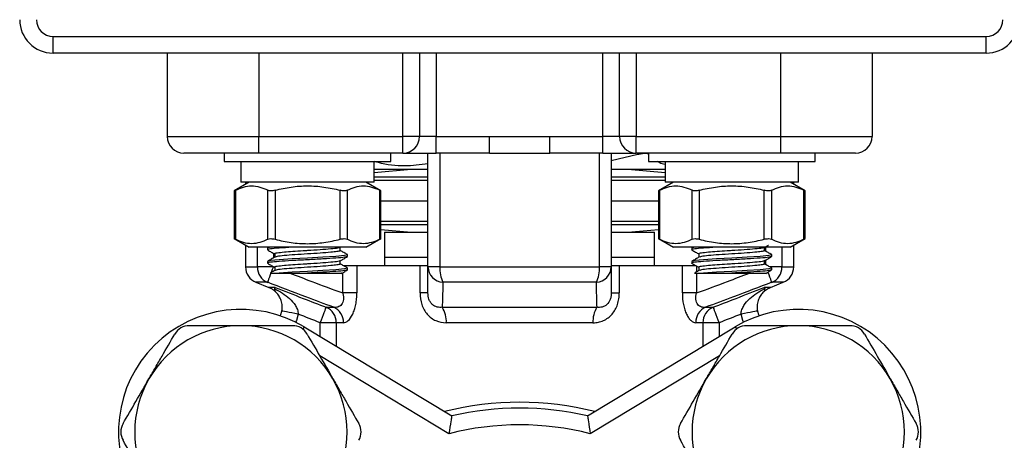
# Model space of a CAD drawing. Units: inches. Extents: x 0.2 to 10.8, y 0.2 to 8.3.
# Drawn here: x 8.5 to 10, y 3.6 to 4.3 of the extents above; entities that cross this region are included whole.
import ezdxf

# ---------------------------------------------------------------- set-up
doc = ezdxf.new("R2010")
doc.units = ezdxf.units.IN
doc.header["$MEASUREMENT"] = 0

msp = doc.modelspace()

# ---------------------------------------------------------------- linework, layer by layer
at = {"color": 7, "linetype": 'Continuous', "lineweight": 25}
for p, q in [((8.5262, 4.226), (8.5262, 4.2522)), ((8.5262, 4.2522), (9.996, 4.2522)), ((9.996, 4.226), (9.996, 4.2522)), ((9.996, 4.226), (8.5262, 4.226)), ((8.706, 4.226), (8.706, 4.0948)), ((8.8503, 4.226), (8.8503, 4.0948)), ((9.0774, 4.0948), (9.0774, 4.226)), ((9.1036, 4.226), (9.1036, 4.0948)), ((9.1299, 4.226), (9.1299, 4.0948)), ((9.3923, 4.0948), (9.3923, 4.226)), ((9.4186, 4.0948), (9.4186, 4.226)), ((9.4448, 4.226), (9.4448, 4.0948)), ((9.6719, 4.226), (9.6719, 4.0948)), ((9.8162, 4.226), (9.8162, 4.0948)), ((8.706, 4.0948), (8.8503, 4.0948)), ((8.8503, 4.0685), (8.8503, 4.0948)), ((8.8503, 4.0948), (9.0774, 4.0948)), ((9.0774, 4.0685), (9.0774, 4.0948)), ((9.1036, 4.0948), (9.0774, 4.0948)), ((9.1299, 4.0948), (9.1036, 4.0948)), ((9.1299, 4.0685), (9.1299, 4.0948)), ((9.1299, 4.0948), (9.2136, 4.0948)), ((9.2136, 4.0685), (9.2136, 4.0948)), ((9.3086, 4.0948), (9.3923, 4.0948)), ((9.3086, 4.0685), (9.3086, 4.0948)), ((9.4186, 4.0948), (9.3923, 4.0948)), ((9.3923, 4.0685), (9.3923, 4.0948)), ((9.4448, 4.0948), (9.4186, 4.0948)), ((9.4448, 4.0685), (9.4448, 4.0948)), ((9.4448, 4.0948), (9.6719, 4.0948)), ((9.6719, 4.0948), (9.6719, 4.0685)), ((9.6719, 4.0948), (9.8162, 4.0948)), ((8.8503, 4.0685), (8.7322, 4.0685)), ((8.7958, 4.0685), (8.7958, 4.0554)), ((9.0774, 4.0685), (8.8503, 4.0685)), ((9.0583, 4.0554), (9.0583, 4.0685)), ((9.0774, 4.0685), (9.1299, 4.0685)), ((9.1167, 3.8894), (9.1167, 4.0685)), ((9.2136, 4.0685), (9.1299, 4.0685)), ((9.1353, 4.0685), (9.1353, 3.8894)), ((9.2136, 4.0685), (9.3086, 4.0685)), ((9.3923, 4.0685), (9.3086, 4.0685)), ((9.3868, 3.8894), (9.3868, 4.0685)), ((9.3923, 4.0685), (9.4448, 4.0685)), ((9.4055, 4.0685), (9.4055, 3.8894)), ((9.4474, 4.0661), (9.4055, 4.0563)), ((9.6719, 4.0685), (9.4448, 4.0685)), ((9.4639, 4.0685), (9.4639, 4.0554)), ((9.79, 4.0685), (9.6719, 4.0685)), ((9.7264, 4.0554), (9.7264, 4.0685)), ((8.7958, 4.0554), (8.927, 4.0554)), ((8.822, 4.0554), (8.822, 4.0226)), ((8.927, 4.0554), (9.0583, 4.0554)), ((9.032, 4.0226), (9.032, 4.0554)), ((9.4639, 4.0554), (9.5952, 4.0554)), ((9.4902, 4.0554), (9.4902, 4.0226)), ((9.5952, 4.0554), (9.7264, 4.0554)), ((9.7001, 4.0226), (9.7001, 4.0554)), ((9.0905, 4.0426), (9.032, 4.0375)), ((9.1167, 4.0426), (9.032, 4.0426)), ((9.4902, 4.0426), (9.4055, 4.0426)), ((9.4902, 4.0375), (9.4317, 4.0426)), ((8.8352, 4.0226), (8.8116, 4.009)), ((9.032, 4.0226), (8.822, 4.0226)), ((8.8293, 4.0226), (8.8293, 4.0192)), ((9.0424, 4.009), (9.0189, 4.0226)), ((9.5033, 4.0226), (9.4798, 4.009)), ((9.7001, 4.0226), (9.4902, 4.0226)), ((9.7106, 4.009), (9.687, 4.0226)), ((9.6929, 4.0192), (9.6929, 4.0226)), ((8.8116, 4.0091), (8.8116, 3.9338)), ((8.8134, 4.0099), (8.8134, 3.9329)), ((8.8645, 3.9329), (8.8645, 4.0099)), ((8.8759, 4.0099), (8.8759, 3.9329)), ((8.9782, 3.9329), (8.9782, 4.0099)), ((8.9895, 4.0099), (8.9895, 3.9329)), ((9.0407, 3.9329), (9.0407, 4.0099)), ((9.0424, 3.9338), (9.0424, 4.0091)), ((9.4798, 4.0091), (9.4798, 3.9338)), ((9.4815, 4.0099), (9.4815, 3.9329)), ((9.5327, 3.9329), (9.5327, 4.0099)), ((9.544, 4.0099), (9.544, 3.9329)), ((9.6463, 3.9329), (9.6463, 4.0099)), ((9.6577, 4.0099), (9.6577, 3.9329)), ((9.7088, 3.9329), (9.7088, 4.0099)), ((9.7106, 3.9338), (9.7106, 4.0091)), ((9.0424, 3.9932), (9.1167, 3.9932)), ((9.4055, 3.9932), (9.4798, 3.9932)), ((9.0424, 3.948), (9.0905, 3.9438)), ((9.0485, 3.9438), (9.0485, 3.9045)), ((9.0485, 3.9438), (9.1167, 3.9438)), ((9.4055, 3.9438), (9.4737, 3.9438)), ((9.4317, 3.9438), (9.4798, 3.948)), ((9.4737, 3.9045), (9.4737, 3.9438)), ((8.8116, 3.9338), (8.8352, 3.9202)), ((8.8293, 3.9236), (8.8293, 3.8894)), ((9.0189, 3.9202), (9.0424, 3.9338)), ((9.4798, 3.9338), (9.5033, 3.9202)), ((9.687, 3.9202), (9.7106, 3.9338)), ((9.6929, 3.8894), (9.6929, 3.9236)), ((9.0189, 3.9202), (8.8352, 3.9202)), ((8.864, 3.9189), (8.864, 3.9163)), ((8.8661, 3.9202), (8.8643, 3.9192)), ((8.8754, 3.9097), (8.8754, 3.9046)), ((8.9787, 3.915), (8.9787, 3.9201)), ((8.9894, 3.9086), (8.99, 3.9084)), ((8.99, 3.9058), (8.99, 3.9084)), ((9.687, 3.9202), (9.5033, 3.9202)), ((9.5322, 3.9189), (9.5322, 3.9163)), ((9.5342, 3.9202), (9.5325, 3.9192)), ((9.5435, 3.9097), (9.5435, 3.9046)), ((9.6468, 3.915), (9.6468, 3.9201)), ((9.6582, 3.9058), (9.6582, 3.9084)), ((8.864, 3.8979), (8.864, 3.8953)), ((8.9787, 3.894), (8.9787, 3.8991)), ((9.0485, 3.9045), (9.0485, 3.8914)), ((9.0485, 3.9045), (9.1167, 3.9045)), ((9.4055, 3.9045), (9.4737, 3.9045)), ((9.4737, 3.8914), (9.4737, 3.9045)), ((9.5322, 3.8979), (9.5322, 3.8953)), ((9.6468, 3.894), (9.6468, 3.8991)), ((8.8732, 3.8894), (8.8481, 3.8894)), ((8.8754, 3.8887), (8.8754, 3.8837)), ((8.8825, 3.8795), (8.927, 3.8795)), ((8.9834, 3.8914), (9.0048, 3.8914)), ((8.99, 3.8848), (8.99, 3.8874)), ((9.0048, 3.8914), (9.0048, 3.8483)), ((9.0048, 3.8914), (9.1042, 3.8914)), ((9.1042, 3.8483), (9.1042, 3.8914)), ((9.1042, 3.8914), (9.1167, 3.8914)), ((9.1353, 3.8894), (9.1167, 3.8894)), ((9.1353, 3.8894), (9.3868, 3.8894)), ((9.4055, 3.8894), (9.3868, 3.8894)), ((9.4055, 3.8914), (9.418, 3.8914)), ((9.418, 3.8914), (9.418, 3.8483)), ((9.418, 3.8914), (9.5174, 3.8914)), ((9.5174, 3.8483), (9.5174, 3.8914)), ((9.5174, 3.8914), (9.5387, 3.8914)), ((9.5435, 3.8887), (9.5435, 3.8837)), ((9.5506, 3.8795), (9.5952, 3.8795)), ((9.6582, 3.8848), (9.6582, 3.8874)), ((8.8458, 3.8651), (8.8662, 3.8569)), ((9.382, 3.8651), (9.1401, 3.8651)), ((9.656, 3.8569), (9.6764, 3.8651)), ((8.8762, 3.8569), (8.8662, 3.8569)), ((9.0048, 3.8483), (8.9824, 3.8483)), ((9.1167, 3.8483), (9.1042, 3.8483)), ((9.4055, 3.8483), (9.418, 3.8483)), ((9.5398, 3.8483), (9.5174, 3.8483)), ((9.656, 3.8569), (9.646, 3.8569)), ((8.9565, 3.8258), (8.9684, 3.8258)), ((9.1392, 3.8258), (9.383, 3.8258)), ((9.5538, 3.8258), (9.5657, 3.8258)), ((8.9723, 3.8014), (8.9471, 3.8014)), ((8.9837, 3.8014), (8.9723, 3.8014)), ((9.3766, 3.8014), (9.1456, 3.8014)), ((9.5499, 3.8014), (9.5385, 3.8014)), ((9.5751, 3.8014), (9.5499, 3.8014)), ((8.9217, 3.7948), (9.1541, 3.6548)), ((9.368, 3.6548), (9.6005, 3.7948))]:
    msp.add_line(p, q, dxfattribs=at)
at = {"color": 8, "linetype": 'Continuous', "lineweight": 25}
for p, q in [((9.4474, 4.0661), (9.4474, 4.0685)), ((9.1167, 4.0304), (9.032, 4.0304)), ((9.1167, 4.0252), (9.032, 4.0252)), ((9.4902, 4.0304), (9.4055, 4.0304)), ((9.4902, 4.0252), (9.4055, 4.0252)), ((9.0424, 3.9613), (9.1167, 3.9613)), ((9.0424, 3.9561), (9.1167, 3.9561)), ((9.4055, 3.9613), (9.4798, 3.9613)), ((9.4055, 3.9561), (9.4798, 3.9561)), ((8.8481, 3.8894), (8.8481, 3.9202)), ((8.8732, 3.9108), (8.8732, 3.9034)), ((9.649, 3.9138), (9.649, 3.9202)), ((9.6741, 3.9202), (9.6741, 3.8894)), ((9.649, 3.8928), (9.649, 3.9004)), ((8.8293, 3.8894), (8.8481, 3.8894)), ((8.8732, 3.8899), (8.8732, 3.8894)), ((8.8732, 3.8894), (8.8754, 3.8886)), ((8.9824, 3.8483), (8.9824, 3.8802)), ((9.5398, 3.8907), (9.5398, 3.8815)), ((9.5398, 3.8795), (9.5398, 3.8483)), ((9.6741, 3.8894), (9.655, 3.8894)), ((9.6741, 3.8894), (9.6929, 3.8894)), ((8.8638, 3.8651), (8.8458, 3.8651)), ((9.6764, 3.8651), (9.6583, 3.8651)), ((8.9471, 3.7794), (8.9471, 3.8014)), ((8.9723, 3.8014), (8.9723, 3.7643)), ((9.5499, 3.7643), (9.5499, 3.8014)), ((9.5751, 3.8014), (9.5751, 3.7794)), ((8.9217, 3.7948), (8.9197, 3.7915)), ((9.6005, 3.7948), (9.6024, 3.7916)), ((9.1498, 3.6267), (8.9462, 3.7494)), ((9.576, 3.7494), (9.3723, 3.6267))]:
    msp.add_line(p, q, dxfattribs=at)
at = {"color": 7, "linetype": 'Continuous', "lineweight": 25, "flags": 128}
for points in [[(8.9894, 3.9086), (8.99, 3.9084), (8.9852, 3.9071), (8.9716, 3.9058), (8.9511, 3.9045), (8.927, 3.9032), (8.927, 3.9032), (8.9029, 3.9019), (8.8825, 3.9005), (8.8688, 3.8992), (8.864, 3.8979)], [(9.6576, 3.9086), (9.6582, 3.9084), (9.6534, 3.9071), (9.6397, 3.9058), (9.6193, 3.9045), (9.5952, 3.9032), (9.5952, 3.9032), (9.5711, 3.9019), (9.5506, 3.9005), (9.537, 3.8992), (9.5322, 3.8979)], [(8.9894, 3.8876), (8.99, 3.8874), (8.9852, 3.8861), (8.9716, 3.8848), (8.9511, 3.8835), (8.927, 3.8822), (8.927, 3.8822), (8.9029, 3.8809), (8.8825, 3.8795)], [(9.6576, 3.8876), (9.6582, 3.8874), (9.6534, 3.8861), (9.6397, 3.8848), (9.6193, 3.8835), (9.5952, 3.8822), (9.5952, 3.8822), (9.5711, 3.8809), (9.5506, 3.8795)], [(8.884, 3.8122), (8.8849, 3.8143), (8.8865, 3.8198)], [(8.9123, 3.8149), (8.9072, 3.8158), (8.9024, 3.8168), (8.8979, 3.8176), (8.894, 3.8184), (8.8908, 3.819), (8.8884, 3.8194), (8.887, 3.8197), (8.8865, 3.8198)], [(8.9471, 3.8014), (8.9488, 3.8059), (8.9505, 3.8102), (8.952, 3.8142), (8.9534, 3.8178), (8.9546, 3.8209), (8.9555, 3.8232), (8.9562, 3.8249), (8.9565, 3.8258)], [(9.5657, 3.8258), (9.566, 3.8249), (9.5667, 3.8232), (9.5676, 3.8209), (9.5688, 3.8178), (9.5701, 3.8142), (9.5717, 3.8102), (9.5734, 3.8059), (9.5751, 3.8014)], [(9.6357, 3.8198), (9.6352, 3.8197), (9.6337, 3.8194), (9.6314, 3.819), (9.6282, 3.8184), (9.6243, 3.8176), (9.6198, 3.8168), (9.615, 3.8158), (9.6099, 3.8149)], [(9.6357, 3.8198), (9.6373, 3.8143), (9.6382, 3.8122)]]:
    msp.add_lwpolyline(points, dxfattribs=at)
at = {"color": 8, "linetype": 'Continuous', "lineweight": 25, "flags": 128}
for points in [[(8.8694, 3.8795), (8.8683, 3.8767), (8.8669, 3.8731), (8.8657, 3.87), (8.8648, 3.8676), (8.8642, 3.866), (8.8638, 3.8651)], [(8.8732, 3.8894), (8.8715, 3.885), (8.8698, 3.8807), (8.8697, 3.8803)], [(9.6583, 3.8651), (9.658, 3.866), (9.6574, 3.8676), (9.6565, 3.87), (9.6553, 3.8731), (9.6539, 3.8767), (9.6524, 3.8807), (9.6522, 3.8811)], [(8.9123, 3.8149), (8.9095, 3.805), (8.9083, 3.8021)], [(9.6139, 3.8021), (9.6127, 3.805), (9.6099, 3.8149)]]:
    msp.add_lwpolyline(points, dxfattribs=at)
at = {"color": 7, "linetype": 'Continuous', "lineweight": 25}
for centre, radius, start, end in [((8.5262, 4.2785), 0.0525, 180, 270), ((8.5262, 4.2785), 0.0262, 180, 270), ((9.996, 4.2785), 0.0525, 270, 0), ((9.996, 4.2785), 0.0262, 270, 0), ((8.7322, 4.0948), 0.0262, 180, 270), ((9.0774, 4.0948), 0.0262, 270, 0), ((9.4448, 4.0948), 0.0262, 180, 270), ((9.79, 4.0948), 0.0262, 270, 0), ((8.8556, 3.8894), 0.0262, 180, 248.1986), ((8.8743, 3.8891), 0.0263, 179.3631, 246.4974), ((9.1419, 3.8902), 0.0252, 181.7468, 265.9464), ((9.1836, 3.8863), 0.0483, 176.2654, 206.0452), ((9.3386, 3.8863), 0.0483, 333.9548, 3.7346), ((9.3803, 3.8902), 0.0252, 274.0536, 358.2532), ((9.6479, 3.8891), 0.0263, 293.5026, 0.6369), ((9.6666, 3.8894), 0.0262, 291.8014, 0), ((8.8222, 3.6295), 0.1929, 58.9455, 211.0545), ((8.9461, 3.8017), 0.0263, 359.4235, 66.666), ((8.9574, 3.8019), 0.0263, 358.8927, 65.1197), ((9.1069, 3.8043), 0.0388, 355.6709, 33.503), ((9.4153, 3.8043), 0.0388, 146.497, 184.3291), ((9.5648, 3.8019), 0.0263, 114.8803, 181.1073), ((9.5761, 3.8017), 0.0263, 113.334, 180.5765), ((9.7, 3.6295), 0.1929, 328.9455, 121.0545), ((8.8222, 3.6295), 0.1673, 90, 150), ((8.8222, 3.6295), 0.1673, 30, 90), ((9.7, 3.6295), 0.1673, 90, 150), ((9.7, 3.6295), 0.1673, 30, 90), ((8.8222, 3.6295), 0.1673, 150, 210), ((8.8222, 3.6295), 0.1673, 330, 30), ((9.7, 3.6295), 0.1673, 150, 210), ((9.7, 3.6295), 0.1673, 330, 30), ((9.2611, 3.1906), 0.4856, 75.9152, 104.0848), ((9.2611, 3.1906), 0.4764, 77.0255, 102.9745), ((9.2611, 3.1906), 0.4501, 75.6907, 104.3093)]:
    msp.add_arc(centre, radius, start, end, dxfattribs=at)
for points, knots in [([(9.2136, 4.0948), (9.2309, 4.0948), (9.2481, 4.0946), (9.2654, 4.0946), (9.2798, 4.0946), (9.2942, 4.0948), (9.3086, 4.0948)], [0, 0, 0, 0, 0.001976398, 0.001976398, 0.001976398, 0.003622161, 0.003622161, 0.003622161, 0.003622161]), ([(9.4639, 4.067), (9.4636, 4.0672), (9.4622, 4.068), (9.4576, 4.068), (9.4521, 4.0673), (9.4485, 4.0664), (9.4474, 4.0661)], [0, 0, 0, 0, 0.132894, 0.490285, 0.836887, 1, 1, 1, 1]), ([(9.1167, 4.0514), (9.1045, 4.0499), (9.0785, 4.0469), (9.0504, 4.05), (9.0351, 4.0547), (9.0333, 4.0553)], [0, 0, 0, 0, 0.439677, 0.935286, 1, 1, 1, 1]), ([(9.4902, 4.0505), (9.4871, 4.051), (9.4833, 4.0516), (9.4796, 4.0548), (9.4789, 4.0554)], [0, 0, 0, 0, 0.812503, 1, 1, 1, 1]), ([(8.8134, 4.0099), (8.8218, 4.0142), (8.8302, 4.0169), (8.8432, 4.0169), (8.8475, 4.0163), (8.8561, 4.0138), (8.8603, 4.0121), (8.8645, 4.0099)], [0, 0, 0, 0, 0.5, 0.5, 0.75, 0.75, 1, 1, 1, 1]), ([(8.8759, 4.0099), (8.8842, 4.0121), (8.8928, 4.0138), (8.9099, 4.0163), (8.9184, 4.0169), (8.9356, 4.0169), (8.9443, 4.0163), (8.9615, 4.0138), (8.9699, 4.0121), (8.9782, 4.0099)], [0, 0, 0, 0, 0.25, 0.25, 0.5, 0.5, 0.75, 0.75, 1, 1, 1, 1]), ([(8.9895, 4.0099), (8.9979, 4.0142), (9.0064, 4.0169), (9.0193, 4.0169), (9.0237, 4.0163), (9.0322, 4.0138), (9.0365, 4.0121), (9.0407, 4.0099)], [0, 0, 0, 0, 0.5, 0.5, 0.75, 0.75, 1, 1, 1, 1]), ([(9.4815, 4.0099), (9.4899, 4.0142), (9.4984, 4.0169), (9.5113, 4.0169), (9.5157, 4.0163), (9.5242, 4.0138), (9.5285, 4.0121), (9.5327, 4.0099)], [0, 0, 0, 0, 0.5, 0.5, 0.75, 0.75, 1, 1, 1, 1]), ([(9.544, 4.0099), (9.5524, 4.0121), (9.5609, 4.0138), (9.578, 4.0163), (9.5866, 4.0169), (9.6037, 4.0169), (9.6124, 4.0163), (9.6296, 4.0138), (9.638, 4.0121), (9.6463, 4.0099)], [0, 0, 0, 0, 0.25, 0.25, 0.5, 0.5, 0.75, 0.75, 1, 1, 1, 1]), ([(9.6577, 4.0099), (9.6661, 4.0142), (9.6745, 4.0169), (9.6875, 4.0169), (9.6918, 4.0163), (9.7004, 4.0138), (9.7046, 4.0121), (9.7088, 4.0099)], [0, 0, 0, 0, 0.5, 0.5, 0.75, 0.75, 1, 1, 1, 1]), ([(8.8134, 4.0099), (8.8128, 4.0096), (8.8118, 4.0091), (8.8118, 4.0091), (8.8117, 4.0091)], [0, 0, 0, 0, 0.585067, 1, 1, 1, 1]), ([(8.8759, 4.0099), (8.8736, 4.0093), (8.8713, 4.009), (8.8673, 4.009), (8.8657, 4.0093), (8.8645, 4.0099)], [0, 0, 0, 0, 0.5, 0.5, 1, 1, 1, 1]), ([(8.9895, 4.0099), (8.9884, 4.0093), (8.9867, 4.009), (8.9827, 4.009), (8.9804, 4.0093), (8.9782, 4.0099)], [0, 0, 0, 0, 0.5, 0.5, 1, 1, 1, 1]), ([(9.0423, 4.0091), (9.0423, 4.009), (9.0425, 4.009), (9.0418, 4.0093), (9.0409, 4.0098), (9.0407, 4.0099)], [0, 0, 0, 0, 0.171458, 0.739752, 1, 1, 1, 1]), ([(9.4815, 4.0099), (9.4809, 4.0096), (9.4799, 4.0091), (9.4799, 4.0091), (9.4799, 4.0091)], [0, 0, 0, 0, 0.585067, 1, 1, 1, 1]), ([(9.544, 4.0099), (9.5418, 4.0093), (9.5395, 4.009), (9.5355, 4.009), (9.5338, 4.0093), (9.5327, 4.0099)], [0, 0, 0, 0, 0.5, 0.5, 1, 1, 1, 1]), ([(9.6577, 4.0099), (9.6565, 4.0093), (9.6549, 4.009), (9.6509, 4.009), (9.6486, 4.0093), (9.6463, 4.0099)], [0, 0, 0, 0, 0.5, 0.5, 1, 1, 1, 1]), ([(9.7104, 4.0091), (9.7105, 4.009), (9.7106, 4.009), (9.7099, 4.0093), (9.7091, 4.0098), (9.7088, 4.0099)], [0, 0, 0, 0, 0.171459, 0.739752, 1, 1, 1, 1]), ([(8.8117, 3.9338), (8.8117, 3.9338), (8.8115, 3.9339), (8.8123, 3.9335), (8.8131, 3.9331), (8.8134, 3.9329)], [0, 0, 0, 0, 0.171459, 0.739753, 1, 1, 1, 1]), ([(8.8645, 3.9329), (8.8561, 3.9286), (8.8477, 3.9259), (8.8347, 3.9259), (8.8304, 3.9265), (8.8218, 3.929), (8.8176, 3.9307), (8.8134, 3.9329)], [0, 0, 0, 0, 0.5, 0.5, 0.75, 0.75, 1, 1, 1, 1]), ([(8.8645, 3.9329), (8.8657, 3.9335), (8.8673, 3.9338), (8.8713, 3.9338), (8.8736, 3.9335), (8.8759, 3.9329)], [0, 0, 0, 0, 0.5, 0.5, 1, 1, 1, 1]), ([(8.8759, 3.9329), (8.8842, 3.9307), (8.8928, 3.929), (8.9099, 3.9265), (8.9184, 3.9259), (8.9356, 3.9259), (8.9443, 3.9266), (8.9615, 3.929), (8.9699, 3.9308), (8.9782, 3.9329)], [0, 0, 0, 0, 0.25, 0.25, 0.5, 0.5, 0.75, 0.75, 1, 1, 1, 1]), ([(8.9782, 3.9329), (8.9804, 3.9335), (8.9827, 3.9338), (8.9867, 3.9338), (8.9884, 3.9335), (8.9895, 3.9329)], [0, 0, 0, 0, 0.5, 0.5, 1, 1, 1, 1]), ([(9.0407, 3.9329), (9.0323, 3.9286), (9.0238, 3.9259), (9.0109, 3.9259), (9.0065, 3.9265), (8.998, 3.929), (8.9937, 3.9307), (8.9895, 3.9329)], [0, 0, 0, 0, 0.5, 0.5, 0.75, 0.75, 1, 1, 1, 1]), ([(9.0407, 3.9329), (9.0413, 3.9332), (9.0423, 3.9337), (9.0423, 3.9337), (9.0423, 3.9338)], [0, 0, 0, 0, 0.585067, 1, 1, 1, 1]), ([(9.4799, 3.9338), (9.4798, 3.9338), (9.4797, 3.9339), (9.4804, 3.9335), (9.4812, 3.9331), (9.4815, 3.9329)], [0, 0, 0, 0, 0.171459, 0.739753, 1, 1, 1, 1]), ([(9.5327, 3.9329), (9.5243, 3.9286), (9.5158, 3.9259), (9.5029, 3.9259), (9.4985, 3.9265), (9.4899, 3.929), (9.4857, 3.9307), (9.4815, 3.9329)], [0, 0, 0, 0, 0.5, 0.5, 0.75, 0.75, 1, 1, 1, 1]), ([(9.5327, 3.9329), (9.5338, 3.9335), (9.5354, 3.9338), (9.5394, 3.9338), (9.5418, 3.9335), (9.544, 3.9329)], [0, 0, 0, 0, 0.5, 0.5, 1, 1, 1, 1]), ([(9.544, 3.9329), (9.5524, 3.9307), (9.5609, 3.929), (9.578, 3.9265), (9.5866, 3.9259), (9.6037, 3.9259), (9.6124, 3.9266), (9.6296, 3.929), (9.638, 3.9308), (9.6463, 3.9329)], [0, 0, 0, 0, 0.25, 0.25, 0.5, 0.5, 0.75, 0.75, 1, 1, 1, 1]), ([(9.6463, 3.9329), (9.6486, 3.9335), (9.6509, 3.9338), (9.6549, 3.9338), (9.6565, 3.9335), (9.6577, 3.9329)], [0, 0, 0, 0, 0.5, 0.5, 1, 1, 1, 1]), ([(9.6466, 3.92), (9.6485, 3.9211), (9.6507, 3.9223), (9.6528, 3.9235), (9.653, 3.9237)], [0, 0, 0, 0, 0.887967, 1, 1, 1, 1]), ([(9.7088, 3.9329), (9.7004, 3.9286), (9.692, 3.9259), (9.679, 3.9259), (9.6747, 3.9265), (9.6661, 3.929), (9.6619, 3.9307), (9.6577, 3.9329)], [0, 0, 0, 0, 0.5, 0.5, 0.75, 0.75, 1, 1, 1, 1]), ([(9.7088, 3.9329), (9.7094, 3.9332), (9.7104, 3.9337), (9.7104, 3.9337), (9.7104, 3.9338)], [0, 0, 0, 0, 0.585067, 1, 1, 1, 1]), ([(8.9029, 3.9202), (8.8956, 3.9198), (8.881, 3.9189), (8.8678, 3.9176), (8.8624, 3.9166), (8.8647, 3.9161), (8.8652, 3.916)], [0, 0, 0, 0, 0.3086181, 0.6172363, 0.9258544, 1, 1, 1, 1]), ([(8.8643, 3.916), (8.8662, 3.9149), (8.8699, 3.9127), (8.8736, 3.9106), (8.8754, 3.9096)], [0, 0, 0, 0, 0.514975, 1, 1, 1, 1]), ([(8.9779, 3.92), (8.9772, 3.9196), (8.9757, 3.9188), (8.9643, 3.9176), (8.9474, 3.9163), (8.9314, 3.9152), (8.9167, 3.9143), (8.9036, 3.9134), (8.8888, 3.9123), (8.8787, 3.911), (8.8741, 3.9102), (8.8754, 3.9097), (8.8754, 3.9097)], [0, 0, 0, 0, 0.103443, 0.231407, 0.359372, 0.487336, 0.532311, 0.638729, 0.743949, 0.871914, 0.999878, 1, 1, 1, 1]), ([(8.9787, 3.915), (8.9786, 3.9148), (8.9782, 3.9143), (8.974, 3.9134), (8.9635, 3.9123), (8.9473, 3.911), (8.927, 3.9097), (8.9067, 3.9084), (8.8897, 3.9071), (8.8786, 3.9059), (8.8771, 3.9052), (8.8765, 3.9048)], [0, 0, 0, 0, 0.045464, 0.153189, 0.259701, 0.389236, 0.51877, 0.648306, 0.777841, 0.907376, 1, 1, 1, 1]), ([(8.9899, 3.9086), (8.9881, 3.9097), (8.9843, 3.9118), (8.9805, 3.914), (8.9787, 3.9151)], [0, 0, 0, 0, 0.504035, 1, 1, 1, 1]), ([(9.5711, 3.9202), (9.5638, 3.9198), (9.5492, 3.9189), (9.536, 3.9176), (9.5305, 3.9166), (9.5329, 3.9161), (9.5333, 3.916)], [0, 0, 0, 0, 0.3086181, 0.6172363, 0.9258544, 1, 1, 1, 1]), ([(9.5324, 3.916), (9.5343, 3.9149), (9.538, 3.9127), (9.5417, 3.9106), (9.5435, 3.9096)], [0, 0, 0, 0, 0.514975, 1, 1, 1, 1]), ([(9.646, 3.92), (9.6454, 3.9196), (9.6439, 3.9188), (9.6325, 3.9176), (9.6155, 3.9163), (9.5995, 3.9152), (9.5849, 3.9143), (9.5718, 3.9134), (9.5569, 3.9123), (9.5468, 3.911), (9.5422, 3.9102), (9.5435, 3.9097), (9.5435, 3.9097)], [0, 0, 0, 0, 0.103443, 0.231407, 0.359372, 0.487336, 0.532311, 0.638729, 0.743949, 0.871914, 0.999878, 1, 1, 1, 1]), ([(9.6468, 3.915), (9.6467, 3.9148), (9.6464, 3.9143), (9.6422, 3.9134), (9.6316, 3.9123), (9.6154, 3.911), (9.5952, 3.9097), (9.5748, 3.9084), (9.5579, 3.9071), (9.5467, 3.9059), (9.5453, 3.9052), (9.5447, 3.9048)], [0, 0, 0, 0, 0.045464, 0.153189, 0.259701, 0.389236, 0.518771, 0.648306, 0.777841, 0.907376, 1, 1, 1, 1]), ([(9.6581, 3.9086), (9.6562, 3.9097), (9.6524, 3.9118), (9.6487, 3.914), (9.6468, 3.9151)], [0, 0, 0, 0, 0.504036, 1, 1, 1, 1]), ([(8.9892, 3.9056), (8.9884, 3.9052), (8.9865, 3.9044), (8.9726, 3.9032), (8.9518, 3.9019), (8.927, 3.9005), (8.9023, 3.8992), (8.8812, 3.8979), (8.8678, 3.8966), (8.8624, 3.8956), (8.8647, 3.8951), (8.8652, 3.895)], [0, 0, 0, 0, 0.102521, 0.226478, 0.350435, 0.474391, 0.598348, 0.722305, 0.846262, 0.970219, 1, 1, 1, 1]), ([(8.8757, 3.9048), (8.8738, 3.9037), (8.87, 3.9015), (8.8662, 3.8993), (8.8643, 3.8982)], [0, 0, 0, 0, 0.499815, 1, 1, 1, 1]), ([(8.8643, 3.895), (8.8662, 3.8939), (8.8699, 3.8917), (8.8736, 3.8896), (8.8754, 3.8886)], [0, 0, 0, 0, 0.514975, 1, 1, 1, 1]), ([(8.9779, 3.899), (8.9772, 3.8986), (8.9757, 3.8978), (8.9643, 3.8966), (8.9474, 3.8953), (8.9314, 3.8942), (8.9167, 3.8933), (8.9036, 3.8924), (8.8888, 3.8913), (8.8787, 3.89), (8.8741, 3.8892), (8.8754, 3.8887), (8.8754, 3.8887)], [0, 0, 0, 0, 0.103443, 0.231407, 0.359372, 0.487336, 0.532311, 0.638729, 0.74395, 0.871914, 0.999878, 1, 1, 1, 1]), ([(8.9787, 3.894), (8.9786, 3.8938), (8.9782, 3.8933), (8.974, 3.8924), (8.9635, 3.8913), (8.9473, 3.89), (8.927, 3.8887), (8.9067, 3.8874), (8.8897, 3.8861), (8.8786, 3.8849), (8.8771, 3.8842), (8.8765, 3.8839)], [0, 0, 0, 0, 0.045464, 0.153189, 0.259701, 0.389236, 0.51877, 0.648306, 0.777841, 0.907376, 1, 1, 1, 1]), ([(8.9785, 3.899), (8.9804, 3.9001), (8.9842, 3.9023), (8.988, 3.9045), (8.9899, 3.9056)], [0, 0, 0, 0, 0.49993, 1, 1, 1, 1]), ([(8.9899, 3.8876), (8.9881, 3.8887), (8.9843, 3.8908), (8.9805, 3.893), (8.9787, 3.8941)], [0, 0, 0, 0, 0.504036, 1, 1, 1, 1]), ([(9.6573, 3.9056), (9.6565, 3.9052), (9.6547, 3.9044), (9.6407, 3.9032), (9.6199, 3.9019), (9.5951, 3.9005), (9.5705, 3.8992), (9.5493, 3.8979), (9.5359, 3.8966), (9.5305, 3.8956), (9.5329, 3.8951), (9.5333, 3.895)], [0, 0, 0, 0, 0.102521, 0.226478, 0.350435, 0.474392, 0.598348, 0.722305, 0.846262, 0.970219, 1, 1, 1, 1]), ([(9.5324, 3.895), (9.5343, 3.8939), (9.538, 3.8917), (9.5417, 3.8896), (9.5435, 3.8886)], [0, 0, 0, 0, 0.514975, 1, 1, 1, 1]), ([(9.5439, 3.9048), (9.542, 3.9037), (9.5382, 3.9015), (9.5344, 3.8993), (9.5325, 3.8982)], [0, 0, 0, 0, 0.499816, 1, 1, 1, 1]), ([(9.646, 3.899), (9.6454, 3.8986), (9.6439, 3.8978), (9.6325, 3.8966), (9.6155, 3.8953), (9.5995, 3.8942), (9.5849, 3.8933), (9.5718, 3.8924), (9.5569, 3.8913), (9.5468, 3.89), (9.5422, 3.8892), (9.5435, 3.8887), (9.5435, 3.8887)], [0, 0, 0, 0, 0.103443, 0.231407, 0.359372, 0.487336, 0.532311, 0.638729, 0.74395, 0.871914, 0.999878, 1, 1, 1, 1]), ([(9.6468, 3.894), (9.6467, 3.8938), (9.6464, 3.8933), (9.6422, 3.8924), (9.6316, 3.8913), (9.6154, 3.89), (9.5952, 3.8887), (9.5748, 3.8874), (9.5579, 3.8861), (9.5467, 3.8849), (9.5453, 3.8842), (9.5447, 3.8839)], [0, 0, 0, 0, 0.0454645, 0.1531888, 0.2597006, 0.3892355, 0.5187706, 0.6483055, 0.7778405, 0.9073755, 1, 1, 1, 1]), ([(9.6466, 3.899), (9.6485, 3.9001), (9.6523, 3.9023), (9.6561, 3.9045), (9.658, 3.9056)], [0, 0, 0, 0, 0.49993, 1, 1, 1, 1]), ([(9.6581, 3.8876), (9.6562, 3.8887), (9.6524, 3.8908), (9.6487, 3.893), (9.6468, 3.8941)], [0, 0, 0, 0, 0.504037, 1, 1, 1, 1]), ([(8.8684, 3.8795), (8.8684, 3.8795), (8.8674, 3.8795), (8.8711, 3.8795), (8.8786, 3.8795), (8.8825, 3.8795)], [0, 0, 0, 0, 0.018023, 0.480403, 1, 1, 1, 1]), ([(8.8757, 3.8839), (8.8738, 3.8827), (8.8714, 3.8813), (8.8689, 3.8799), (8.8684, 3.8796)], [0, 0, 0, 0, 0.777857, 1, 1, 1, 1]), ([(8.9892, 3.8846), (8.9884, 3.8842), (8.9865, 3.8834), (8.9726, 3.8822), (8.9518, 3.8809), (8.9353, 3.88), (8.927, 3.8795)], [0, 0, 0, 0, 0.21611, 0.477407, 0.738703, 1, 1, 1, 1]), ([(8.927, 3.8795), (8.9337, 3.8795), (8.9472, 3.8795), (8.9644, 3.8795), (8.9762, 3.8795), (8.9816, 3.8795), (8.9807, 3.8795), (8.9804, 3.8795)], [0, 0, 0, 0, 0.231703, 0.463329, 0.69487, 0.915082, 1, 1, 1, 1]), ([(8.9806, 3.8792), (8.9818, 3.8799), (8.9849, 3.8817), (8.988, 3.8835), (8.9899, 3.8846)], [0, 0, 0, 0, 0.3855241, 1, 1, 1, 1]), ([(9.1167, 3.8483), (9.1167, 3.8543), (9.1167, 3.8604), (9.1167, 3.8665), (9.1167, 3.8741), (9.1167, 3.8817), (9.1167, 3.8894)], [0, 0, 0, 0, 0.001983451, 0.001983451, 0.001983451, 0.004446876, 0.004446876, 0.004446876, 0.004446876]), ([(9.4055, 3.8894), (9.4055, 3.8817), (9.4055, 3.8741), (9.4055, 3.8665), (9.4055, 3.8604), (9.4055, 3.8543), (9.4055, 3.8483)], [0, 0, 0, 0, 0.002463426, 0.002463426, 0.002463426, 0.004446879, 0.004446879, 0.004446879, 0.004446879]), ([(9.5366, 3.8795), (9.5365, 3.8795), (9.5355, 3.8795), (9.5393, 3.8795), (9.5467, 3.8795), (9.5506, 3.8795)], [0, 0, 0, 0, 0.018023, 0.480403, 1, 1, 1, 1]), ([(9.5439, 3.8839), (9.542, 3.8827), (9.5395, 3.8813), (9.5371, 3.8799), (9.5365, 3.8796)], [0, 0, 0, 0, 0.7778577, 1, 1, 1, 1]), ([(9.6573, 3.8846), (9.6565, 3.8842), (9.6547, 3.8834), (9.6407, 3.8822), (9.6199, 3.8809), (9.6034, 3.88), (9.5952, 3.8795)], [0, 0, 0, 0, 0.21611, 0.477407, 0.738703, 1, 1, 1, 1]), ([(9.5952, 3.8795), (9.6019, 3.8795), (9.6153, 3.8795), (9.6325, 3.8795), (9.6444, 3.8795), (9.6498, 3.8795), (9.6488, 3.8795), (9.6486, 3.8795)], [0, 0, 0, 0, 0.231703, 0.463329, 0.69487, 0.915083, 1, 1, 1, 1]), ([(9.6487, 3.8792), (9.6499, 3.8799), (9.653, 3.8817), (9.6561, 3.8835), (9.658, 3.8846)], [0, 0, 0, 0, 0.3855241, 1, 1, 1, 1]), ([(8.9684, 3.8258), (8.9537, 3.8312), (8.9391, 3.8366), (8.9245, 3.8421), (8.9042, 3.8497), (8.884, 3.8574), (8.8638, 3.8651)], [0, 0, 0, 0, 0.001787346, 0.001787346, 0.001787346, 0.004256873, 0.004256873, 0.004256873, 0.004256873]), ([(9.1401, 3.8651), (9.14, 3.8574), (9.1399, 3.8497), (9.1397, 3.8421), (9.1395, 3.8366), (9.1394, 3.8312), (9.1392, 3.8258)], [0, 0, 0, 0, 0.002469031, 0.002469031, 0.002469031, 0.004256871, 0.004256871, 0.004256871, 0.004256871]), ([(9.383, 3.8258), (9.3828, 3.8312), (9.3826, 3.8366), (9.3825, 3.8421), (9.3823, 3.8497), (9.3822, 3.8574), (9.382, 3.8651)], [0, 0, 0, 0, 0.001787841, 0.001787841, 0.001787841, 0.004256873, 0.004256873, 0.004256873, 0.004256873]), ([(9.6583, 3.8651), (9.6382, 3.8574), (9.618, 3.8497), (9.5978, 3.8421), (9.5831, 3.8366), (9.5684, 3.8312), (9.5538, 3.8258)], [0, 0, 0, 0, 0.002468923, 0.002468923, 0.002468923, 0.004256871, 0.004256871, 0.004256871, 0.004256871]), ([(8.8766, 3.8503), (8.8746, 3.8522), (8.8725, 3.8536), (8.8689, 3.8558), (8.8674, 3.8564), (8.8662, 3.8569)], [0, 0, 0, 0, 0.5, 0.5, 1, 1, 1, 1]), ([(8.8751, 3.8551), (8.8795, 3.8529), (8.8836, 3.8506), (8.8915, 3.8454), (8.8953, 3.8426), (8.9021, 3.8362), (8.9053, 3.8327), (8.9091, 3.8266), (8.9102, 3.8245), (8.9118, 3.8198), (8.9123, 3.8174), (8.9123, 3.8149)], [0, 0, 0, 0, 0.25, 0.25, 0.5, 0.5, 0.75, 0.75, 0.875, 0.875, 1, 1, 1, 1]), ([(8.8751, 3.8551), (8.8751, 3.8538), (8.8753, 3.8528), (8.8758, 3.8513), (8.8762, 3.8507), (8.8766, 3.8503)], [0, 0, 0, 0, 0.5, 0.5, 1, 1, 1, 1]), ([(8.8762, 3.8569), (8.8908, 3.8512), (8.9055, 3.8455), (8.9201, 3.8398), (8.9322, 3.8351), (8.9443, 3.8304), (8.9565, 3.8258)], [0, 0, 0, 0, 0.001792901, 0.001792901, 0.001792901, 0.003279655, 0.003279655, 0.003279655, 0.003279655]), ([(8.8865, 3.8198), (8.8872, 3.8234), (8.8872, 3.8269), (8.8865, 3.8331), (8.8857, 3.8358), (8.8838, 3.8407), (8.8826, 3.8428), (8.8799, 3.8468), (8.8784, 3.8486), (8.8766, 3.8503)], [0, 0, 0, 0, 0.25, 0.25, 0.5, 0.5, 0.75, 0.75, 1, 1, 1, 1]), ([(8.9824, 3.8483), (8.9829, 3.8466), (8.9832, 3.845), (8.9837, 3.8416), (8.9837, 3.8399), (8.9833, 3.835), (8.9821, 3.8321), (8.9797, 3.8291), (8.9788, 3.8283), (8.9769, 3.827), (8.9758, 3.8265), (8.9727, 3.8255), (8.9705, 3.8254), (8.9684, 3.8258)], [0, 0, 0, 0, 0.125, 0.125, 0.25, 0.25, 0.5, 0.5, 0.625, 0.625, 0.75, 0.75, 1, 1, 1, 1]), ([(8.9837, 3.8014), (8.9848, 3.8014), (8.9861, 3.8017), (8.9886, 3.8028), (8.9898, 3.8037), (8.9936, 3.8071), (8.9961, 3.8105), (8.9992, 3.8171), (9.0002, 3.8195), (9.0018, 3.8247), (9.0025, 3.8274), (9.0037, 3.8331), (9.0041, 3.8361), (9.0046, 3.8422), (9.0048, 3.8452), (9.0048, 3.8483)], [0, 0, 0, 0, 0.125, 0.125, 0.25, 0.25, 0.5, 0.5, 0.625, 0.625, 0.75, 0.75, 0.875, 0.875, 1, 1, 1, 1]), ([(9.1042, 3.8483), (9.1042, 3.8421), (9.1051, 3.8359), (9.108, 3.8273), (9.1092, 3.8245), (9.1121, 3.8194), (9.1137, 3.817), (9.1175, 3.8127), (9.1197, 3.8107), (9.1242, 3.8074), (9.1266, 3.8059), (9.1343, 3.8025), (9.1399, 3.8014), (9.1456, 3.8014)], [0, 0, 0, 0, 0.25, 0.25, 0.375, 0.375, 0.5, 0.5, 0.625, 0.625, 0.75, 0.75, 1, 1, 1, 1]), ([(9.1392, 3.8258), (9.1365, 3.8254), (9.1338, 3.8255), (9.1285, 3.8268), (9.1259, 3.8281), (9.1225, 3.8311), (9.1215, 3.8323), (9.1197, 3.8351), (9.1189, 3.8367), (9.1172, 3.8415), (9.1167, 3.845), (9.1167, 3.8483)], [0, 0, 0, 0, 0.25, 0.25, 0.5, 0.5, 0.625, 0.625, 0.75, 0.75, 1, 1, 1, 1]), ([(9.3766, 3.8014), (9.3795, 3.8014), (9.3823, 3.8017), (9.3878, 3.8028), (9.3905, 3.8037), (9.3982, 3.8071), (9.4028, 3.8105), (9.4085, 3.8171), (9.4102, 3.8195), (9.4131, 3.8247), (9.4143, 3.8274), (9.4162, 3.8331), (9.4169, 3.8361), (9.4178, 3.8422), (9.418, 3.8452), (9.418, 3.8483)], [0, 0, 0, 0, 0.125, 0.125, 0.25, 0.25, 0.5, 0.5, 0.625, 0.625, 0.75, 0.75, 0.875, 0.875, 1, 1, 1, 1]), ([(9.4055, 3.8483), (9.4055, 3.8466), (9.4053, 3.845), (9.4048, 3.8416), (9.4044, 3.8399), (9.4027, 3.835), (9.4008, 3.8321), (9.3974, 3.8291), (9.3962, 3.8283), (9.3937, 3.827), (9.3924, 3.8265), (9.3884, 3.8255), (9.3857, 3.8254), (9.383, 3.8258)], [0, 0, 0, 0, 0.125, 0.125, 0.25, 0.25, 0.5, 0.5, 0.625, 0.625, 0.75, 0.75, 1, 1, 1, 1]), ([(9.5174, 3.8483), (9.5174, 3.8421), (9.518, 3.8359), (9.5197, 3.8273), (9.5204, 3.8245), (9.5221, 3.8194), (9.523, 3.817), (9.5251, 3.8127), (9.5263, 3.8107), (9.5286, 3.8074), (9.5299, 3.8059), (9.5336, 3.8025), (9.5361, 3.8014), (9.5385, 3.8014)], [0, 0, 0, 0, 0.25, 0.25, 0.375, 0.375, 0.5, 0.5, 0.625, 0.625, 0.75, 0.75, 1, 1, 1, 1]), ([(9.5538, 3.8258), (9.5516, 3.8254), (9.5495, 3.8255), (9.5453, 3.8268), (9.5433, 3.8281), (9.5408, 3.8311), (9.5402, 3.8323), (9.5391, 3.8351), (9.5388, 3.8367), (9.5383, 3.8415), (9.5388, 3.845), (9.5398, 3.8483)], [0, 0, 0, 0, 0.25, 0.25, 0.5, 0.5, 0.625, 0.625, 0.75, 0.75, 1, 1, 1, 1]), ([(9.5657, 3.8258), (9.5778, 3.8304), (9.59, 3.8351), (9.6021, 3.8398), (9.6167, 3.8455), (9.6313, 3.8512), (9.646, 3.8569)], [0.000700747, 0.000700747, 0.000700747, 0.000700747, 0.002187499, 0.002187499, 0.002187499, 0.003980398, 0.003980398, 0.003980398, 0.003980398]), ([(9.6099, 3.8149), (9.6099, 3.8174), (9.6104, 3.8198), (9.612, 3.8244), (9.6131, 3.8266), (9.6169, 3.8327), (9.6201, 3.8362), (9.6269, 3.8426), (9.6307, 3.8454), (9.6385, 3.8506), (9.6427, 3.8529), (9.6471, 3.8551)], [0, 0, 0, 0, 0.125, 0.125, 0.25, 0.25, 0.5, 0.5, 0.75, 0.75, 1, 1, 1, 1]), ([(9.6455, 3.8503), (9.6438, 3.8486), (9.6422, 3.8468), (9.6395, 3.8428), (9.6384, 3.8407), (9.6364, 3.8358), (9.6357, 3.8331), (9.635, 3.8269), (9.635, 3.8234), (9.6357, 3.8198)], [0, 0, 0, 0, 0.25, 0.25, 0.5, 0.5, 0.75, 0.75, 1, 1, 1, 1]), ([(9.6455, 3.8503), (9.6476, 3.8522), (9.6496, 3.8536), (9.6533, 3.8558), (9.6548, 3.8564), (9.656, 3.8569)], [0, 0, 0, 0, 0.5, 0.5, 1, 1, 1, 1]), ([(9.6471, 3.8551), (9.6471, 3.8538), (9.6469, 3.8528), (9.6464, 3.8513), (9.646, 3.8507), (9.6455, 3.8503)], [0, 0, 0, 0, 0.5, 0.5, 1, 1, 1, 1]), ([(8.7407, 3.7968), (8.7362, 3.7968), (8.7316, 3.7956), (8.7236, 3.791), (8.7203, 3.7876), (8.718, 3.7837)], [0, 0, 0, 0, 0.5, 0.5, 1, 1, 1, 1]), ([(8.8222, 3.7968), (8.8084, 3.7968), (8.7945, 3.7968), (8.7673, 3.7968), (8.7539, 3.7968), (8.7407, 3.7968)], [0, 0, 0, 0, 0.5, 0.5, 1, 1, 1, 1]), ([(8.9036, 3.7968), (8.8902, 3.7968), (8.8767, 3.7968), (8.8496, 3.7968), (8.8359, 3.7968), (8.8222, 3.7968)], [0, 0, 0, 0, 0.5, 0.5, 1, 1, 1, 1]), ([(8.9263, 3.7837), (8.9241, 3.7876), (8.9208, 3.791), (8.9128, 3.7956), (8.9081, 3.7968), (8.9036, 3.7968)], [0, 0, 0, 0, 0.5, 0.5, 1, 1, 1, 1]), ([(9.6186, 3.7968), (9.614, 3.7968), (9.6095, 3.7956), (9.6015, 3.791), (9.5981, 3.7876), (9.5958, 3.7837)], [0, 0, 0, 0, 0.5, 0.5, 1, 1, 1, 1]), ([(9.7, 3.7968), (9.6863, 3.7968), (9.6724, 3.7968), (9.6452, 3.7968), (9.6318, 3.7968), (9.6186, 3.7968)], [0, 0, 0, 0, 0.5, 0.5, 1, 1, 1, 1]), ([(9.7815, 3.7968), (9.7681, 3.7968), (9.7546, 3.7968), (9.7274, 3.7968), (9.7138, 3.7968), (9.7, 3.7968)], [0, 0, 0, 0, 0.5, 0.5, 1, 1, 1, 1]), ([(9.8042, 3.7837), (9.8019, 3.7876), (9.7986, 3.791), (9.7906, 3.7956), (9.786, 3.7968), (9.7815, 3.7968)], [0, 0, 0, 0, 0.5, 0.5, 1, 1, 1, 1]), ([(8.6773, 3.7132), (8.6807, 3.7191), (8.6842, 3.7251), (8.691, 3.737), (8.7013, 3.7547), (8.7113, 3.7722), (8.718, 3.7837)], [0, 0, 0, 0, 0.25, 0.25, 0.5, 1, 1, 1, 1]), ([(9.5551, 3.7132), (9.5586, 3.7191), (9.562, 3.7251), (9.5689, 3.737), (9.5791, 3.7547), (9.5892, 3.7722), (9.5958, 3.7837)], [0, 0, 0, 0, 0.25, 0.25, 0.5, 1, 1, 1, 1]), ([(8.9671, 3.7132), (8.9705, 3.7072), (8.974, 3.7012), (8.9808, 3.6893), (8.9911, 3.6716), (9.0011, 3.6541), (9.0078, 3.6426)], [0, 0, 0, 0, 0.25, 0.25, 0.5, 1, 1, 1, 1]), ([(9.8449, 3.7132), (9.8484, 3.7072), (9.8518, 3.7012), (9.8587, 3.6893), (9.8689, 3.6716), (9.879, 3.6541), (9.8857, 3.6426)], [0, 0, 0, 0, 0.25, 0.25, 0.5, 1, 1, 1, 1]), ([(9.1541, 3.6548), (9.1541, 3.6548), (9.154, 3.654), (9.1535, 3.651), (9.1532, 3.6488), (9.152, 3.6409), (9.1509, 3.6338), (9.1498, 3.6267)], [0, 0, 0, 0, 0.25, 0.25, 0.5, 0.5, 1, 1, 1, 1]), ([(9.368, 3.6548), (9.368, 3.6548), (9.3682, 3.654), (9.3686, 3.651), (9.369, 3.6488), (9.3702, 3.6409), (9.3713, 3.6338), (9.3723, 3.6267)], [0, 0, 0, 0, 0.25, 0.25, 0.5, 0.5, 1, 1, 1, 1]), ([(8.6365, 3.6426), (8.6343, 3.6387), (8.633, 3.6341), (8.633, 3.6249), (8.6343, 3.6203), (8.6365, 3.6164)], [0, 0, 0, 0, 0.5, 0.5, 1, 1, 1, 1]), ([(9.0078, 3.6164), (9.0101, 3.6203), (9.0113, 3.6249), (9.0113, 3.6341), (9.0101, 3.6387), (9.0078, 3.6426)], [0, 0, 0, 0, 0.5, 0.5, 1, 1, 1, 1]), ([(9.5144, 3.6426), (9.5121, 3.6387), (9.5109, 3.6341), (9.5109, 3.6249), (9.5121, 3.6203), (9.5144, 3.6164)], [0, 0, 0, 0, 0.5, 0.5, 1, 1, 1, 1]), ([(9.8857, 3.6164), (9.8879, 3.6203), (9.8892, 3.6249), (9.8892, 3.6341), (9.8879, 3.6387), (9.8857, 3.6426)], [0, 0, 0, 0, 0.5, 0.5, 1, 1, 1, 1]), ([(8.6773, 3.5458), (8.6738, 3.5518), (8.6704, 3.5578), (8.6635, 3.5697), (8.6533, 3.5874), (8.6432, 3.6048), (8.6365, 3.6164)], [0, 0, 0, 0, 0.25, 0.25, 0.5, 1, 1, 1, 1]), ([(9.5551, 3.5458), (9.5517, 3.5518), (9.5482, 3.5578), (9.5413, 3.5697), (9.5311, 3.5874), (9.521, 3.6048), (9.5144, 3.6164)], [0, 0, 0, 0, 0.25, 0.25, 0.5, 1, 1, 1, 1])]:
    msp.add_open_spline(points, degree=3, knots=knots, dxfattribs=at)
for points in [[(8.8688, 3.9202), (8.8656, 3.9198), (8.864, 3.9193), (8.864, 3.9189)], [(9.537, 3.9202), (9.5338, 3.9198), (9.5322, 3.9193), (9.5322, 3.9189)], [(8.8762, 3.8569), (8.8756, 3.8569), (8.875, 3.8563), (8.8751, 3.8551)], [(9.6471, 3.8551), (9.6472, 3.8563), (9.6466, 3.8569), (9.646, 3.8569)], [(8.9471, 3.8014), (8.9355, 3.8059), (8.9239, 3.8104), (8.9123, 3.8149)], [(9.6099, 3.8149), (9.5983, 3.8104), (9.5867, 3.8059), (9.5751, 3.8014)], [(8.9263, 3.7837), (8.9397, 3.7606), (8.9532, 3.7371), (8.9671, 3.7132)], [(9.8042, 3.7837), (9.8176, 3.7606), (9.8311, 3.7371), (9.8449, 3.7132)], [(8.6365, 3.6426), (8.6499, 3.6657), (8.6634, 3.6892), (8.6773, 3.7132)], [(9.5144, 3.6426), (9.5277, 3.6657), (9.5413, 3.6892), (9.5551, 3.7132)]]:
    msp.add_open_spline(points, degree=3, dxfattribs=at)
at = {"color": 8, "linetype": 'Continuous', "lineweight": 25}
for points, knots in [([(8.8992, 3.8795), (8.9107, 3.8752), (8.9384, 3.8646), (8.9661, 3.8543), (8.9824, 3.8483)], [0, 0, 0, 0, 0.41415, 1, 1, 1, 1]), ([(9.5398, 3.8483), (9.5561, 3.8543), (9.5838, 3.8646), (9.6115, 3.8752), (9.623, 3.8795)], [0, 0, 0, 0, 0.586027, 1, 1, 1, 1])]:
    msp.add_open_spline(points, degree=3, knots=knots, dxfattribs=at)

doc.saveas('drawing.dxf')
